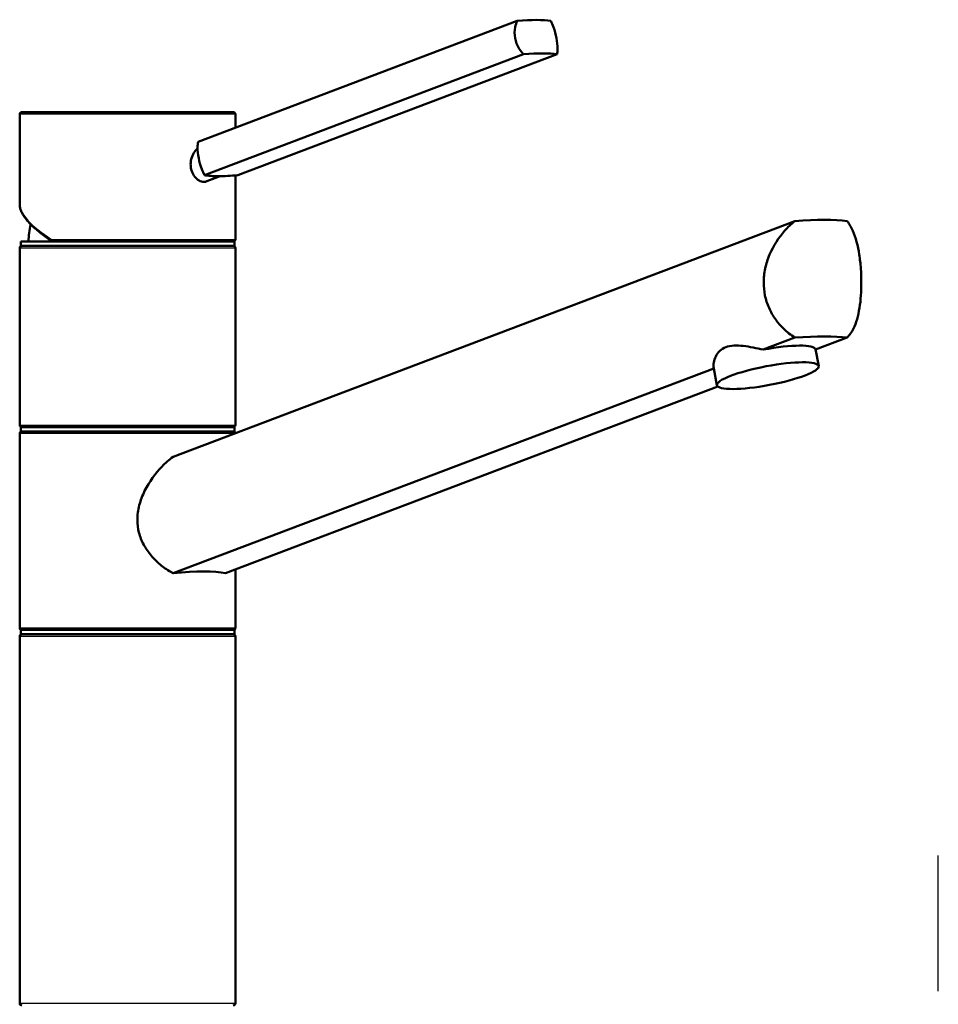
# Model space of a CAD drawing. Units: millimetres. Extents: x 0 to 2100, y 0 to 3898.
# Drawn here: x 936 to 1149, y 1750 to 1978 of the extents above; entities that cross this region are included whole.
import ezdxf

# ---------------------------------------------------------------- set-up
doc = ezdxf.new("R2010")
doc.units = ezdxf.units.MM
doc.header["$LTSCALE"] = 10
doc.linetypes.add('CHAIN', pattern=[0.3543, 0.2362, -0.0295, 0.0591, -0.0295])
doc.linetypes.add('DASH_DOT', pattern=[0.182, 0.1181, -0.0295, 0.0049, -0.0295])
for name, color, linetype, lineweight in [('Centerline(ISO)', 7, 'DASH_DOT', 25), ('Visible Edges(ISO)', 7, 'Continuous', 50), ('Visible Tangent Edges(ISO)', 7, 'Continuous', 25)]:
    doc.layers.add(name, color=color, linetype=linetype, lineweight=lineweight)

msp = doc.modelspace()

# ---------------------------------------------------------------- linework, layer by layer
at = {"layer": 'Centerline(ISO)', "linetype": 'CHAIN', "ltscale": 23.990969}
msp.add_line((1149.09, 818.22), (1149.09, 1784.7), dxfattribs=at)
at = {"layer": 'Visible Edges(ISO)'}
for p, q in [((1051.53, 1978.08), (977.56, 1950.05)), ((1052.99, 1970.36), (979.03, 1942.33)), ((1060.74, 1970.36), (986.77, 1942.33)), ((936.22, 1935.58), (936.22, 1956.45)), ((936.72, 1956.95), (985.72, 1956.95)), ((986.22, 1953.34), (986.22, 1956.45)), ((982.68, 1942.11), (979.59, 1940.94)), ((986.22, 1927.45), (986.22, 1942.28)), ((971.75, 1877.1), (1115.85, 1931.7)), ((936.47, 1926.95), (985.97, 1926.95)), ((936.47, 1925.95), (936.47, 1926.95)), ((936.47, 1925.95), (985.97, 1925.95)), ((985.97, 1925.95), (985.97, 1926.95)), ((936.22, 1884.45), (936.22, 1925.45)), ((986.22, 1884.45), (986.22, 1925.45)), ((1115.85, 1904.7), (1108.51, 1901.92)), ((1120.66, 1901.92), (1127.99, 1904.7)), ((1121.38, 1898.12), (1120.65, 1901.99)), ((1097.06, 1897.58), (971.75, 1850.1)), ((1097.8, 1893.65), (1097.07, 1897.52)), ((983.9, 1850.1), (1098.01, 1893.34)), ((936.22, 1837.45), (936.22, 1882.45)), ((936.47, 1883.95), (985.97, 1883.95)), ((936.47, 1882.95), (936.47, 1883.95)), ((936.47, 1882.95), (985.97, 1882.95)), ((985.97, 1882.95), (985.97, 1883.95)), ((986.22, 1837.45), (986.22, 1850.98)), ((936.47, 1836.95), (985.97, 1836.95)), ((936.47, 1835.95), (936.47, 1836.95)), ((985.97, 1835.95), (985.97, 1836.95)), ((936.22, 1750.45), (936.22, 1835.45)), ((936.47, 1835.95), (985.97, 1835.95)), ((986.22, 1750.45), (986.22, 1835.45))]:
    msp.add_line(p, q, dxfattribs=at)
for centre, radius, start, end in [((936.72, 1956.45), 0.5, 90, 180), ((985.72, 1956.45), 0.5, 0, 90), ((961.22, 1925.95), 23, 167.4558, 177.5081), ((936.72, 1925.45), 0.5, 90, 180), ((985.72, 1927.45), 0.5, 270, 0), ((985.72, 1925.45), 0.5, 0, 90), ((936.72, 1884.45), 0.5, 180, 270), ((936.72, 1882.45), 0.5, 90, 180), ((985.72, 1884.45), 0.5, 270, 0), ((985.72, 1882.45), 0.5, 14.3571, 90), ((936.72, 1837.45), 0.5, 180, 270), ((985.72, 1837.45), 0.5, 270, 0), ((936.72, 1835.45), 0.5, 90, 180), ((985.72, 1835.45), 0.5, 0, 90), ((936.72, 1750.45), 0.5, 180, 270), ((985.72, 1750.45), 0.5, 270, 0)]:
    msp.add_arc(centre, radius, start, end, dxfattribs=at)
for centre, major_axis, ratio, start_param, end_param in [((1043.69, 1973.65), (17.69, 3.35), 0.183013, 0.458874, 1.077261), ((1045.16, 1965.92), (-17.69, -3.35), 0.183013, 3.600467, 4.218853), ((994.61, 1946.77), (17.69, 3.35), 0.183013, 3.600467, 3.90966), ((994.61, 1946.77), (17.69, 3.35), 0.183013, 3.90966, 4.218853), ((1097.93, 1922.61), (-34.98, -6.86), 0.182676, 3.643258, 4.13905), ((1108.86, 1899.75), (11.79, 2.23), 0.183013, 0, 1.56562), ((1097.93, 1895.61), (34.98, 6.86), 0.182676, 0.501665, 0.997458), ((1108.86, 1899.75), (-11.79, -2.23), 0.183013, 6.253701, 6.283185), ((961.22, 1843.81), (-24.98, -4.9), 0.182676, 3.540501, 4.241807)]:
    msp.add_ellipse(centre, major_axis=major_axis, ratio=ratio, start_param=start_param, end_param=end_param, dxfattribs=at)
msp.add_ellipse((1109.59, 1895.89), major_axis=(11.79, 2.23), ratio=0.183013, dxfattribs=at)
for points, knots in [([(1052.99, 1970.36), (1052.63, 1970.74), (1052.29, 1971.17), (1051.51, 1972.4), (1051.17, 1973.27), (1051.02, 1974.1), (1050.86, 1974.93), (1050.86, 1975.83), (1051.15, 1977.17), (1051.32, 1977.65), (1051.53, 1978.08)], [-0.412375, -0.412375, -0.412375, -0.412375, -0.2583698, -0.2583698, 0, 0, 0, 0.2583698, 0.2583698, 0.412375, 0.412375, 0.412375, 0.412375]), ([(1059.28, 1978.08), (1059.5, 1977.65), (1059.71, 1977.17), (1060.21, 1975.83), (1060.45, 1974.93), (1060.76, 1973.27), (1060.86, 1972.4), (1060.85, 1971.17), (1060.81, 1970.74), (1060.74, 1970.36)], [1.6537755, 1.6537755, 1.6537755, 1.6537755, 1.8077807, 1.8077807, 2.0661504, 2.0661504, 2.3245202, 2.3245202, 2.4785254, 2.4785254, 2.4785254, 2.4785254]), ([(977.56, 1950.05), (977.49, 1949.67), (977.45, 1949.24), (977.44, 1948.01), (977.54, 1947.15), (977.85, 1945.48), (978.09, 1944.58), (978.59, 1943.24), (978.8, 1942.76), (979.03, 1942.33)], [1.6537755, 1.6537755, 1.6537755, 1.6537755, 1.8077807, 1.8077807, 2.0661504, 2.0661504, 2.3245202, 2.3245202, 2.4785254, 2.4785254, 2.4785254, 2.4785254]), ([(975.84, 1944.87), (975.84, 1945.39), (975.93, 1945.95), (976.26, 1946.98), (976.5, 1947.46), (976.98, 1948.1), (977.2, 1948.34), (977.45, 1948.53)], [0, 0, 0, 0, 0.1568593, 0.1568593, 0.3137187, 0.3137187, 0.4212541, 0.4212541, 0.4212541, 0.4212541]), ([(979.59, 1940.94), (979.37, 1940.85), (979.13, 1940.81), (978.54, 1940.81), (978.15, 1940.91), (977.42, 1941.31), (977.07, 1941.62), (976.51, 1942.33), (976.26, 1942.79), (975.92, 1943.8), (975.84, 1944.35), (975.84, 1944.87)], [1.7511279, 1.7511279, 1.7511279, 1.7511279, 1.8492057, 1.8492057, 1.9996321, 1.9996321, 2.1500584, 2.1500584, 2.3040785, 2.3040785, 2.4580985, 2.4580985, 2.4580985, 2.4580985]), ([(936.22, 1935.58), (936.22, 1935.33), (936.25, 1935.07), (936.37, 1934.54), (936.46, 1934.28), (936.68, 1933.74), (936.82, 1933.47), (937.15, 1932.92), (937.33, 1932.64), (937.76, 1932.07), (937.99, 1931.79), (938.51, 1931.21), (938.79, 1930.92), (939.4, 1930.33), (939.73, 1930.03), (940.43, 1929.43), (940.8, 1929.12), (941.58, 1928.52), (941.99, 1928.21), (942.85, 1927.6), (943.3, 1927.3), (943.77, 1926.99)], [0.7853982, 0.7853982, 0.7853982, 0.7853982, 0.8647662, 0.8647662, 0.9441343, 0.9441343, 1.0235024, 1.0235024, 1.1028704, 1.1028704, 1.1822385, 1.1822385, 1.2616066, 1.2616066, 1.3409747, 1.3409747, 1.4203427, 1.4203427, 1.4997108, 1.4997108, 1.5790789, 1.5790789, 1.5790789, 1.5790789]), ([(1115.85, 1904.7), (1114.91, 1905.3), (1114.01, 1906.02), (1112.55, 1907.45), (1111.92, 1908.18), (1110.78, 1909.79), (1110.27, 1910.67), (1109.45, 1912.53), (1109.13, 1913.5), (1108.72, 1915.48), (1108.63, 1916.48), (1108.63, 1918.53), (1108.74, 1919.63), (1109.21, 1921.81), (1109.55, 1922.9), (1110.87, 1926.02), (1112.13, 1927.92), (1114.2, 1930.26), (1115, 1931.03), (1115.85, 1931.7)], [3.250189, 3.250189, 3.250189, 3.250189, 3.606455, 3.606455, 3.897837, 3.897837, 4.18922, 4.18922, 4.480602, 4.480602, 4.771985, 4.771985, 5.094237, 5.094237, 5.41649, 5.41649, 6.060995, 6.060995, 6.40245, 6.40245, 6.40245, 6.40245]), ([(1127.99, 1931.7), (1128.5, 1931.03), (1128.93, 1930.26), (1129.95, 1927.92), (1130.46, 1926.02), (1130.94, 1922.9), (1131.06, 1921.81), (1131.22, 1919.63), (1131.25, 1918.53), (1131.25, 1917.45), (1131.25, 1916.48), (1131.22, 1915.48), (1131.09, 1913.5), (1130.98, 1912.53), (1130.68, 1910.67), (1130.49, 1909.79), (1130.02, 1908.18), (1129.73, 1907.45), (1129.03, 1906.02), (1128.55, 1905.3), (1127.99, 1904.7)], [-1.630466, -1.630466, -1.630466, -1.630466, -1.289011, -1.289011, -0.644505, -0.644505, -0.322253, -0.322253, 0, 0, 0, 0.291382, 0.291382, 0.582765, 0.582765, 0.874147, 0.874147, 1.16553, 1.16553, 1.521796, 1.521796, 1.521796, 1.521796]), ([(943.9, 1926.95), (943.85, 1926.95), (943.81, 1926.96), (943.73, 1927.01), (943.7, 1927.05), (943.65, 1927.14), (943.63, 1927.19), (943.62, 1927.28), (943.61, 1927.31), (943.62, 1927.38), (943.62, 1927.41), (943.62, 1927.45), (943.62, 1927.45), (943.62, 1927.45)], [0, 0, 0, 0, 0.01909892, 0.01909892, 0.03844467, 0.03844467, 0.05826351, 0.05826351, 0.06880313, 0.06880313, 0.07935705, 0.07935705, 0.07968074, 0.07968074, 0.07968074, 0.07968074]), ([(1097.06, 1897.58), (1096.94, 1898.44), (1097.07, 1899.44), (1097.73, 1900.8), (1098.04, 1901.24), (1098.83, 1901.97), (1099.31, 1902.27), (1100.4, 1902.68), (1101.03, 1902.8), (1102.39, 1902.89), (1103.13, 1902.85), (1105.38, 1902.6), (1106.99, 1902.25), (1108.51, 1901.92)], [2.866216, 2.866216, 2.866216, 2.866216, 3.331781, 3.331781, 3.572478, 3.572478, 3.813174, 3.813174, 4.053871, 4.053871, 4.294568, 4.294568, 4.760133, 4.760133, 4.760133, 4.760133]), ([(971.75, 1850.1), (971.58, 1850.19), (971.41, 1850.29), (970.36, 1850.92), (969.52, 1851.51), (968.03, 1852.76), (967.32, 1853.45), (966.02, 1854.98), (965.44, 1855.82), (964.48, 1857.61), (964.1, 1858.55), (963.61, 1860.49), (963.49, 1861.49), (963.49, 1863.58), (963.65, 1864.72), (964.23, 1866.98), (964.65, 1868.09), (966.23, 1871.29), (967.68, 1873.24), (969.98, 1875.63), (970.84, 1876.41), (971.75, 1877.1)], [3.275317, 3.275317, 3.275317, 3.275317, 3.336128, 3.336128, 3.646538, 3.646538, 3.937352, 3.937352, 4.228165, 4.228165, 4.518978, 4.518978, 4.809791, 4.809791, 5.147672, 5.147672, 5.485552, 5.485552, 6.161313, 6.161313, 6.507892, 6.507892, 6.507892, 6.507892])]:
    msp.add_open_spline(points, degree=3, knots=knots, dxfattribs=at)
at = {"layer": 'Visible Tangent Edges(ISO)'}
for p, q in [((986.22, 1956.45), (936.22, 1956.45)), ((943.62, 1927.45), (986.22, 1927.45)), ((986.22, 1925.45), (936.22, 1925.45)), ((936.22, 1884.45), (986.22, 1884.45)), ((985.88, 1882.45), (936.22, 1882.45)), ((936.22, 1837.45), (986.22, 1837.45)), ((986.22, 1835.45), (936.22, 1835.45)), ((936.22, 1750.45), (986.22, 1750.45))]:
    msp.add_line(p, q, dxfattribs=at)
msp.add_ellipse((961.22, 1927.5), major_axis=(24.87, -8.87), ratio=0.289754, start_param=3.244529, end_param=4.034452, dxfattribs=at)

doc.saveas('drawing.dxf')
